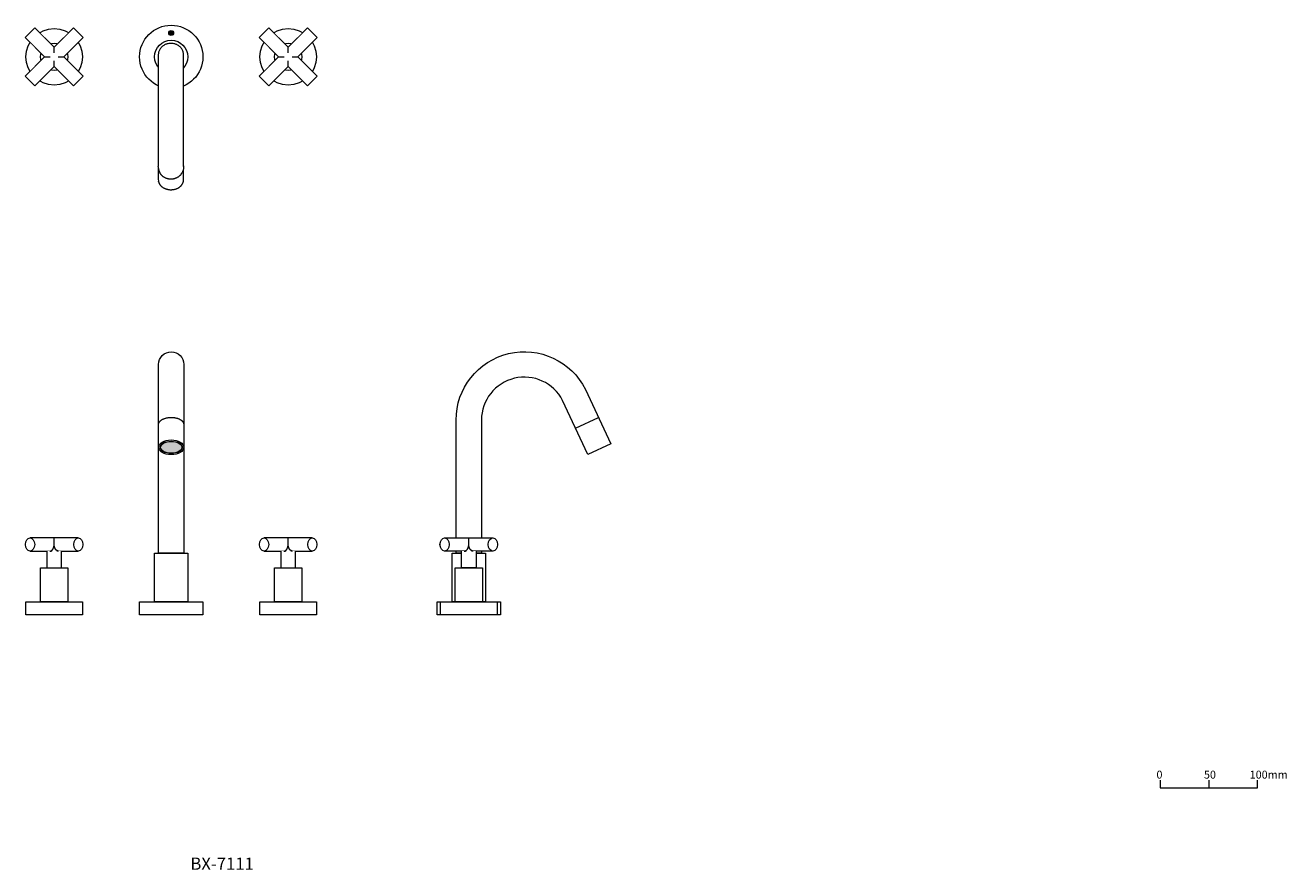
# Model space of a CAD drawing. Units: millimetres. Extents: x 842 to 2136, y 536 to 1402.
import ezdxf

# ---------------------------------------------------------------- set-up
doc = ezdxf.new("R2010")
doc.units = ezdxf.units.MM
doc.header["$LTSCALE"] = 5
doc.layers.add('一般', color=7, linetype='Continuous', lineweight=0)
doc.layers.add('寸法', color=7, linetype='Continuous', lineweight=0)
doc.styles.get("Standard").update_dxf_attribs({"font": 'txt', "bigfont": 'BIGFONT.SHX'})

# ---------------------------------------------------------------- blocks, each defined once
blk = doc.blocks.new('グループ')
at = {"layer": '一般', "color": 0, "linetype": 'Continuous', "lineweight": 0, "flags": 128}
blk.add_lwpolyline([(556, -392), (556, -400), (656, -400), (656, -392)], dxfattribs=at)
at = {"layer": '寸法', "color": 0, "lineweight": 0}
blk.add_line((606, -392), (606, -400), dxfattribs=at)
at = {"layer": '一般', "color": 0, "char_height": 8.117, "attachment_point": 1, "line_spacing_factor": 0.785485}
for s, insert, width in [('{\\fＭＳ ゴシック|b0|i0|c128|p0;0}', (552.3, -382.4), 7.361), ('{\\fＭＳ ゴシック|b0|i0|c128|p0;50}', (601, -382.4), 12.75), ('{\\fＭＳ ゴシック|b0|i0|c128|p0;100mm}', (647.9, -382.4), 28)]:
    blk.add_mtext(s, dxfattribs=dict(at, insert=insert, width=width))
blk = doc.blocks.new('グループ-1')
at = {"color": 255, "linetype": 'Continuous', "lineweight": 0}
blk.add_wipeout([(-425.7, 350), (-425.9, 346.8), (-426.4, 343.6), (-427.1, 340.5), (-428.2, 337.5), (-429.6, 334.7), (-431.2, 331.9), (-433.1, 329.4), (-435.2, 327), (-437.6, 324.8), (-440.2, 322.9), (-442.9, 321.3), (-445.8, 319.9), (-448.8, 318.9), (-451.9, 318.1), (-455, 317.6), (-458.2, 317.5), (-461.4, 317.6), (-464.6, 318.1), (-467.7, 318.9), (-470.7, 319.9), (-473.6, 321.3), (-476.3, 322.9), (-478.8, 324.8), (-481.2, 327), (-483.4, 329.4), (-485.3, 331.9), (-486.9, 334.7), (-488.3, 337.5), (-489.3, 340.5), (-490.1, 343.6), (-490.6, 346.8), (-490.7, 350), (-490.6, 353.2), (-490.1, 356.3), (-489.3, 359.4), (-488.3, 362.4), (-486.9, 365.3), (-485.3, 368), (-483.4, 370.6), (-481.2, 373), (-478.8, 375.1), (-476.3, 377), (-473.6, 378.6), (-470.7, 380), (-467.7, 381.1), (-464.6, 381.8), (-461.4, 382.3), (-458.2, 382.5), (-455, 382.3), (-451.9, 381.8), (-448.8, 381.1), (-445.8, 380), (-442.9, 378.6), (-440.2, 377), (-437.6, 375.1), (-435.2, 373), (-433.1, 370.6), (-431.2, 368), (-429.6, 365.3), (-428.2, 362.4), (-427.1, 359.4), (-426.4, 356.3), (-425.9, 353.2)], dxfattribs=at).dxf.layer = '一般'
at = {"layer": '一般', "color": 0, "linetype": 'Continuous', "lineweight": 0}
blk.add_circle((-458.2, 350), 32.5, dxfattribs=at)
at = {"color": 255, "linetype": 'Continuous', "lineweight": 0}
blk.add_wipeout([(-441.2, 350), (-441.3, 348.3), (-441.6, 346.7), (-442, 345), (-442.5, 343.5), (-443.2, 342), (-444.1, 340.5), (-445.1, 339.2), (-446.2, 338), (-447.4, 336.8), (-448.8, 335.8), (-450.2, 335), (-451.7, 334.3), (-453.3, 333.7), (-454.9, 333.3), (-456.6, 333.1), (-458.2, 333), (-459.9, 333.1), (-461.5, 333.3), (-463.2, 333.7), (-464.7, 334.3), (-466.2, 335), (-467.7, 335.8), (-469, 336.8), (-470.3, 338), (-471.4, 339.2), (-472.4, 340.5), (-473.2, 342), (-473.9, 343.5), (-474.5, 345), (-474.9, 346.7), (-475.1, 348.3), (-475.2, 350), (-475.1, 351.6), (-474.9, 353.3), (-474.5, 354.9), (-473.9, 356.5), (-473.2, 358), (-472.4, 359.4), (-471.4, 360.8), (-470.3, 362), (-469, 363.1), (-467.7, 364.1), (-466.2, 365), (-464.7, 365.7), (-463.2, 366.2), (-461.5, 366.6), (-459.9, 366.9), (-458.2, 367), (-456.6, 366.9), (-454.9, 366.6), (-453.3, 366.2), (-451.7, 365.7), (-450.2, 365), (-448.8, 364.1), (-447.4, 363.1), (-446.2, 362), (-445.1, 360.8), (-444.1, 359.4), (-443.2, 358), (-442.5, 356.5), (-442, 354.9), (-441.6, 353.3), (-441.3, 351.6)], dxfattribs=at).dxf.layer = '一般'
at = {"layer": '一般', "linetype": 'Continuous', "lineweight": 0}
h = blk.add_hatch(color=7, dxfattribs=at)
edge = h.paths.add_edge_path()
edge.add_arc((-458.2, 374.5), 2.5, 0, 360)
at = {"layer": '一般', "color": 0, "linetype": 'Continuous', "lineweight": 0}
for centre, radius in [((-458.2, 374.5), 2.5), ((-458.2, 350), 17)]:
    blk.add_circle(centre, radius, dxfattribs=at)
at = {"color": 255, "linetype": 'Continuous', "lineweight": 0}
blk.add_wipeout([(-458.5, 363.7), (-457.5, 363.7), (-455.1, 363.4), (-452.9, 362.7), (-450.8, 361.6), (-449, 360.2), (-447.5, 358.3), (-446.4, 356.3), (-445.7, 354), (-445.5, 351.7), (-445.5, 224), (-445.5, 223.3), (-445.6, 222.7), (-445.7, 222), (-445.9, 221.3), (-446.2, 220.7), (-446.5, 220.1), (-446.8, 219.5), (-447.2, 218.8), (-447.7, 218.3), (-448.2, 217.7), (-448.7, 217.2), (-449.3, 216.7), (-449.9, 216.2), (-450.6, 215.8), (-451.2, 215.4), (-452, 215), (-452.7, 214.7), (-453.5, 214.4), (-454.3, 214.2), (-455.1, 214), (-455.9, 213.9), (-456.8, 213.7), (-457.6, 213.7), (-458.5, 213.7), (-459.3, 213.7), (-460.2, 213.7), (-461, 213.9), (-461.8, 214), (-462.7, 214.2), (-463.4, 214.4), (-464.2, 214.7), (-465, 215), (-465.7, 215.4), (-466.4, 215.8), (-467.1, 216.2), (-467.7, 216.7), (-468.3, 217.2), (-468.8, 217.7), (-469.3, 218.3), (-469.7, 218.8), (-470.1, 219.5), (-470.5, 220.1), (-470.8, 220.7), (-471, 221.3), (-471.2, 222), (-471.4, 222.7), (-471.5, 223.3), (-471.5, 224), (-471.5, 351.7), (-471.3, 354), (-470.6, 356.3), (-469.5, 358.3), (-468, 360.2), (-466.2, 361.6), (-464.1, 362.7), (-461.8, 363.4), (-459.5, 363.7)], dxfattribs=at).dxf.layer = '一般'
at = {"layer": '一般', "color": 0, "linetype": 'Continuous', "lineweight": 0}
blk.add_rational_spline([(-457.5, 363.7), (-445.5, 363.7), (-445.5, 351.7), (-445.5, 287.9), (-445.5, 221.3), (-449, 216.4), (-455, 213.7), (-462, 213.7), (-468, 216.4), (-471.5, 221.3), (-471.5, 287.9), (-471.5, 351.7), (-471.5, 363.7), (-459.5, 363.7), (-458.5, 363.7), (-457.5, 363.7)], [1, 0.707106781187, 1, 1, 1, 1, 1, 1, 1, 1, 1, 1, 0.707106781187, 1, 1, 1], degree=2, knots=[0, 0, 0, 0.052148, 0.052148, 0.445445, 0.462571, 0.479697, 0.496823, 0.513949, 0.531074, 0.5482, 0.941498, 0.941498, 0.993645, 0.993645, 1, 1, 1], dxfattribs=at)
at = {"color": 255, "linetype": 'Continuous', "lineweight": 0}
blk.add_wipeout([(-445.5, 237.5), (-445.5, 237.8), (-445.5, 238), (-445.5, 238), (-445.5, 238), (-445.5, 237.8), (-445.5, 237.5), (-445.5, 237), (-445.5, 236.5), (-445.5, 235.9), (-445.6, 235.2), (-445.7, 234.5), (-445.9, 233.9), (-446.2, 233.2), (-446.5, 232.4), (-446.8, 231.7), (-447.2, 231), (-447.7, 230.2), (-448.2, 229.5), (-448.7, 228.9), (-449.3, 228.3), (-449.9, 227.7), (-450.6, 227.2), (-451.2, 226.7), (-452, 226.2), (-452.7, 225.8), (-453.5, 225.4), (-454.3, 225.1), (-455.1, 224.9), (-455.9, 224.7), (-456.8, 224.6), (-457.6, 224.5), (-458.5, 224.5), (-459.3, 224.5), (-460.2, 224.6), (-461, 224.7), (-461.8, 224.9), (-462.7, 225.1), (-463.4, 225.4), (-464.2, 225.8), (-465, 226.2), (-465.7, 226.7), (-466.4, 227.1), (-467, 227.6), (-467.6, 228.1), (-468.1, 228.6), (-468.6, 229.2), (-469, 229.7), (-469.4, 230.3), (-469.7, 230.9), (-470, 231.6), (-470.3, 232.4), (-470.6, 233.3), (-470.8, 234.2), (-471.1, 235.2), (-471.3, 236.3), (-471.5, 237.5)], dxfattribs=at).dxf.layer = '一般'
at = {"layer": '一般', "color": 0, "linetype": 'Continuous', "lineweight": 0}
blk.add_open_spline([(-445.5, 237.5), (-445.5, 239), (-445.5, 234), (-449, 227.9), (-455, 224.5), (-462, 224.5), (-468, 227.9), (-470.7, 232.7), (-471.5, 237.5)], degree=2, dxfattribs=at)
blk = doc.blocks.new('グループ-2')
at = {"color": 255, "linetype": 'Continuous', "lineweight": 0}
blk.add_wipeout([(-317.7, 370.5), (-315.8, 368.4), (-314.1, 366.1), (-312.7, 363.6), (-311.4, 361.1), (-310.5, 358.4), (-309.8, 355.6), (-309.4, 352.8), (-309.2, 350), (-309.4, 347.1), (-309.8, 344.3), (-310.5, 341.6), (-311.4, 338.9), (-312.7, 336.3), (-314.1, 333.9), (-315.8, 331.6), (-317.7, 329.5), (-319.8, 327.6), (-322.1, 325.9), (-324.6, 324.4), (-327.1, 323.2), (-329.8, 322.2), (-332.6, 321.5), (-335.4, 321.1), (-338.2, 321), (-341.1, 321.1), (-343.9, 321.5), (-346.6, 322.2), (-349.3, 323.2), (-351.9, 324.4), (-354.3, 325.9), (-356.6, 327.6), (-358.7, 329.5), (-360.6, 331.6), (-362.3, 333.9), (-363.8, 336.3), (-365, 338.9), (-366, 341.6), (-366.7, 344.3), (-367.1, 347.1), (-367.2, 350), (-367.1, 352.8), (-366.7, 355.6), (-366, 358.4), (-365, 361.1), (-363.8, 363.6), (-362.3, 366.1), (-360.6, 368.4), (-358.7, 370.5), (-356.6, 372.4), (-354.3, 374.1), (-351.9, 375.5), (-349.3, 376.8), (-346.6, 377.7), (-343.9, 378.4), (-341.1, 378.8), (-338.2, 379), (-335.4, 378.8), (-332.6, 378.4), (-329.8, 377.7), (-327.1, 376.8), (-324.6, 375.5), (-322.1, 374.1), (-319.8, 372.4)], dxfattribs=at).dxf.layer = '一般'
at = {"layer": '一般', "color": 0, "linetype": 'Continuous', "lineweight": 0}
blk.add_circle((-338.2, 350), 29, dxfattribs=at)
at = {"color": 255, "linetype": 'Continuous', "lineweight": 0}
blk.add_wipeout([(-328.3, 359.9), (-327.4, 358.9), (-326.6, 357.7), (-325.9, 356.6), (-325.3, 355.3), (-324.8, 354), (-324.5, 352.7), (-324.3, 351.3), (-324.2, 350), (-324.3, 348.6), (-324.5, 347.2), (-324.8, 345.9), (-325.3, 344.6), (-325.9, 343.4), (-326.6, 342.2), (-327.4, 341.1), (-328.3, 340.1), (-329.3, 339.1), (-330.5, 338.3), (-331.6, 337.6), (-332.9, 337), (-334.2, 336.6), (-335.5, 336.2), (-336.9, 336), (-338.2, 336), (-339.6, 336), (-341, 336.2), (-342.3, 336.6), (-343.6, 337), (-344.8, 337.6), (-346, 338.3), (-347.1, 339.1), (-348.1, 340.1), (-349.1, 341.1), (-349.9, 342.2), (-350.6, 343.4), (-351.2, 344.6), (-351.6, 345.9), (-352, 347.2), (-352.2, 348.6), (-352.2, 350), (-352.2, 351.3), (-352, 352.7), (-351.6, 354), (-351.2, 355.3), (-350.6, 356.6), (-349.9, 357.7), (-349.1, 358.9), (-348.1, 359.9), (-347.1, 360.8), (-346, 361.6), (-344.8, 362.3), (-343.6, 362.9), (-342.3, 363.4), (-341, 363.7), (-339.6, 363.9), (-338.2, 364), (-336.9, 363.9), (-335.5, 363.7), (-334.2, 363.4), (-332.9, 362.9), (-331.6, 362.3), (-330.5, 361.6), (-329.3, 360.8)], dxfattribs=at).dxf.layer = '一般'
at = {"layer": '一般', "color": 0, "linetype": 'Continuous', "lineweight": 0}
blk.add_circle((-338.2, 350), 14, dxfattribs=at)
at = {"color": 255, "linetype": 'Continuous', "lineweight": 0}
blk.add_wipeout([(-348.1, 350), (-367.9, 369.8), (-358, 379.7), (-338.2, 359.9), (-318.4, 379.7), (-308.5, 369.8), (-328.3, 350), (-308.5, 330.2), (-318.4, 320.3), (-338.2, 340.1), (-358, 320.3), (-367.9, 330.2)], dxfattribs=at).dxf.layer = '一般'
at = {"layer": '一般', "color": 0, "linetype": 'Continuous', "lineweight": 0}
for p, q in [((-348.1, 350), (-328.3, 350)), ((-338.2, 340.1), (-338.2, 359.9))]:
    blk.add_line(p, q, dxfattribs=at)
at = {"layer": '一般', "color": 0, "linetype": 'Continuous', "lineweight": 0, "flags": 128}
blk.add_lwpolyline([(-348.1, 350), (-367.9, 369.8), (-358, 379.7), (-338.2, 359.9), (-318.4, 379.7), (-308.5, 369.8), (-328.3, 350), (-308.5, 330.2), (-318.4, 320.3), (-338.2, 340.1), (-358, 320.3), (-367.9, 330.2)], close=True, dxfattribs=at)
at = {"color": 255, "linetype": 'Continuous', "lineweight": 0}
blk.add_wipeout([(-335.4, 352.8), (-335.1, 352.5), (-334.9, 352.2), (-334.7, 351.9), (-334.5, 351.5), (-334.4, 351.1), (-334.3, 350.8), (-334.2, 350.4), (-334.2, 350), (-334.2, 349.6), (-334.3, 349.2), (-334.4, 348.8), (-334.5, 348.4), (-334.7, 348.1), (-334.9, 347.7), (-335.1, 347.4), (-335.4, 347.1), (-335.7, 346.9), (-336, 346.6), (-336.3, 346.4), (-336.7, 346.3), (-337.1, 346.1), (-337.5, 346), (-337.8, 346), (-338.2, 346), (-338.6, 346), (-339, 346), (-339.4, 346.1), (-339.8, 346.3), (-340.1, 346.4), (-340.5, 346.6), (-340.8, 346.9), (-341.1, 347.1), (-341.3, 347.4), (-341.6, 347.7), (-341.8, 348.1), (-341.9, 348.4), (-342.1, 348.8), (-342.2, 349.2), (-342.2, 349.6), (-342.2, 350), (-342.2, 350.4), (-342.2, 350.8), (-342.1, 351.1), (-341.9, 351.5), (-341.8, 351.9), (-341.6, 352.2), (-341.3, 352.5), (-341.1, 352.8), (-340.8, 353.1), (-340.5, 353.3), (-340.1, 353.5), (-339.8, 353.7), (-339.4, 353.8), (-339, 353.9), (-338.6, 354), (-338.2, 354), (-337.8, 354), (-337.5, 353.9), (-337.1, 353.8), (-336.7, 353.7), (-336.3, 353.5), (-336, 353.3), (-335.7, 353.1)], dxfattribs=at).dxf.layer = '一般'
blk = doc.blocks.new('グループ-3')
at = {"color": 255, "linetype": 'Continuous', "lineweight": 0}
blk.add_wipeout([(-557.7, 370.5), (-555.8, 368.4), (-554.1, 366.1), (-552.7, 363.6), (-551.4, 361.1), (-550.5, 358.4), (-549.8, 355.6), (-549.4, 352.8), (-549.2, 350), (-549.4, 347.1), (-549.8, 344.3), (-550.5, 341.6), (-551.4, 338.9), (-552.7, 336.3), (-554.1, 333.9), (-555.8, 331.6), (-557.7, 329.5), (-559.8, 327.6), (-562.1, 325.9), (-564.6, 324.4), (-567.1, 323.2), (-569.8, 322.2), (-572.6, 321.5), (-575.4, 321.1), (-578.2, 321), (-581.1, 321.1), (-583.9, 321.5), (-586.6, 322.2), (-589.3, 323.2), (-591.9, 324.4), (-594.3, 325.9), (-596.6, 327.6), (-598.7, 329.5), (-600.6, 331.6), (-602.3, 333.9), (-603.8, 336.3), (-605, 338.9), (-606, 341.6), (-606.7, 344.3), (-607.1, 347.1), (-607.2, 350), (-607.1, 352.8), (-606.7, 355.6), (-606, 358.4), (-605, 361.1), (-603.8, 363.6), (-602.3, 366.1), (-600.6, 368.4), (-598.7, 370.5), (-596.6, 372.4), (-594.3, 374.1), (-591.9, 375.5), (-589.3, 376.8), (-586.6, 377.7), (-583.9, 378.4), (-581.1, 378.8), (-578.2, 379), (-575.4, 378.8), (-572.6, 378.4), (-569.8, 377.7), (-567.1, 376.8), (-564.6, 375.5), (-562.1, 374.1), (-559.8, 372.4)], dxfattribs=at).dxf.layer = '一般'
at = {"layer": '一般', "color": 0, "linetype": 'Continuous', "lineweight": 0}
blk.add_circle((-578.2, 350), 29, dxfattribs=at)
at = {"color": 255, "linetype": 'Continuous', "lineweight": 0}
blk.add_wipeout([(-568.3, 359.9), (-567.4, 358.9), (-566.6, 357.7), (-565.9, 356.6), (-565.3, 355.3), (-564.8, 354), (-564.5, 352.7), (-564.3, 351.3), (-564.2, 350), (-564.3, 348.6), (-564.5, 347.2), (-564.8, 345.9), (-565.3, 344.6), (-565.9, 343.4), (-566.6, 342.2), (-567.4, 341.1), (-568.3, 340.1), (-569.3, 339.1), (-570.5, 338.3), (-571.6, 337.6), (-572.9, 337), (-574.2, 336.6), (-575.5, 336.2), (-576.9, 336), (-578.2, 336), (-579.6, 336), (-581, 336.2), (-582.3, 336.6), (-583.6, 337), (-584.8, 337.6), (-586, 338.3), (-587.1, 339.1), (-588.1, 340.1), (-589.1, 341.1), (-589.9, 342.2), (-590.6, 343.4), (-591.2, 344.6), (-591.6, 345.9), (-592, 347.2), (-592.2, 348.6), (-592.2, 350), (-592.2, 351.3), (-592, 352.7), (-591.6, 354), (-591.2, 355.3), (-590.6, 356.6), (-589.9, 357.7), (-589.1, 358.9), (-588.1, 359.9), (-587.1, 360.8), (-586, 361.6), (-584.8, 362.3), (-583.6, 362.9), (-582.3, 363.4), (-581, 363.7), (-579.6, 363.9), (-578.2, 364), (-576.9, 363.9), (-575.5, 363.7), (-574.2, 363.4), (-572.9, 362.9), (-571.6, 362.3), (-570.5, 361.6), (-569.3, 360.8)], dxfattribs=at).dxf.layer = '一般'
at = {"layer": '一般', "color": 0, "linetype": 'Continuous', "lineweight": 0}
blk.add_circle((-578.2, 350), 14, dxfattribs=at)
at = {"color": 255, "linetype": 'Continuous', "lineweight": 0}
blk.add_wipeout([(-588.1, 350), (-607.9, 369.8), (-598, 379.7), (-578.2, 359.9), (-558.4, 379.7), (-548.5, 369.8), (-568.3, 350), (-548.5, 330.2), (-558.4, 320.3), (-578.2, 340.1), (-598, 320.3), (-607.9, 330.2)], dxfattribs=at).dxf.layer = '一般'
at = {"layer": '一般', "color": 0, "linetype": 'Continuous', "lineweight": 0}
for p, q in [((-588.1, 350), (-568.3, 350)), ((-578.2, 340.1), (-578.2, 359.9))]:
    blk.add_line(p, q, dxfattribs=at)
at = {"layer": '一般', "color": 0, "linetype": 'Continuous', "lineweight": 0, "flags": 128}
blk.add_lwpolyline([(-588.1, 350), (-607.9, 369.8), (-598, 379.7), (-578.2, 359.9), (-558.4, 379.7), (-548.5, 369.8), (-568.3, 350), (-548.5, 330.2), (-558.4, 320.3), (-578.2, 340.1), (-598, 320.3), (-607.9, 330.2)], close=True, dxfattribs=at)
at = {"color": 255, "linetype": 'Continuous', "lineweight": 0}
blk.add_wipeout([(-575.4, 352.8), (-575.1, 352.5), (-574.9, 352.2), (-574.7, 351.9), (-574.5, 351.5), (-574.4, 351.1), (-574.3, 350.8), (-574.2, 350.4), (-574.2, 350), (-574.2, 349.6), (-574.3, 349.2), (-574.4, 348.8), (-574.5, 348.4), (-574.7, 348.1), (-574.9, 347.7), (-575.1, 347.4), (-575.4, 347.1), (-575.7, 346.9), (-576, 346.6), (-576.3, 346.4), (-576.7, 346.3), (-577.1, 346.1), (-577.5, 346), (-577.8, 346), (-578.2, 346), (-578.6, 346), (-579, 346), (-579.4, 346.1), (-579.8, 346.3), (-580.1, 346.4), (-580.5, 346.6), (-580.8, 346.9), (-581.1, 347.1), (-581.3, 347.4), (-581.6, 347.7), (-581.8, 348.1), (-581.9, 348.4), (-582.1, 348.8), (-582.2, 349.2), (-582.2, 349.6), (-582.2, 350), (-582.2, 350.4), (-582.2, 350.8), (-582.1, 351.1), (-581.9, 351.5), (-581.8, 351.9), (-581.6, 352.2), (-581.3, 352.5), (-581.1, 352.8), (-580.8, 353.1), (-580.5, 353.3), (-580.1, 353.5), (-579.8, 353.7), (-579.4, 353.8), (-579, 353.9), (-578.6, 354), (-578.2, 354), (-577.8, 354), (-577.5, 353.9), (-577.1, 353.8), (-576.7, 353.7), (-576.3, 353.5), (-576, 353.3), (-575.7, 353.1)], dxfattribs=at).dxf.layer = '一般'
blk = doc.blocks.new('グループ-4')
at = {"layer": '一般', "color": 0}
for name in ['グループ-1', 'グループ-2']:
    blk.add_blockref(name, (0, 0), dxfattribs=at)
at = {"layer": '寸法', "color": 0}
blk.add_blockref('グループ-3', (0, 0), dxfattribs=at)
blk = doc.blocks.new('グループ-5')
at = {"color": 255, "linetype": 'Continuous', "lineweight": 0}
blk.add_wipeout([(-170, -159.1), (-136, -159.1), (-136, -209.1), (-170, -209.1)], dxfattribs=at).dxf.layer = '一般'
at = {"layer": '一般', "color": 0, "linetype": 'Continuous', "lineweight": 0, "flags": 128}
blk.add_lwpolyline([(-170, -159.1), (-136, -159.1), (-136, -209.1), (-170, -209.1)], close=True, dxfattribs=at)
at = {"color": 255, "lineweight": 0}
blk.add_wipeout([(-33.4, 8.8), (-7.4, -47.1), (-30.9, -58.1), (-56.8, -2.6), (-60.7, 3.7), (-65.6, 9.2), (-71.2, 13.8), (-77.6, 17.4), (-84.5, 19.9), (-91.7, 21.2), (-99.1, 21.3), (-113.3, 17.9), (-119.8, 14.5), (-125.6, 10), (-130.6, 4.6), (-134.6, -1.5), (-137.6, -8.2), (-139.4, -15.3), (-140, -22.6), (-140, -159.1), (-166, -159.1), (-166, -22.6), (-165, -10.9), (-162.1, 0.4), (-157.4, 11.1), (-150.9, 20.8), (-142.9, 29.4), (-133.6, 36.5), (-123.3, 41.9), (-100.6, 47.3), (-88.9, 47.1), (-77.4, 44.9), (-66.4, 40.8), (-56.3, 35), (-47.2, 27.6), (-39.5, 18.8)], dxfattribs=at).dxf.layer = '一般'
at = {"color": 255, "linetype": 'Continuous', "lineweight": 0}
blk.add_wipeout([(-185.5, -209.1), (-120.5, -209.1), (-120.5, -222.6), (-185.5, -222.6)], dxfattribs=at).dxf.layer = '一般'
at = {"layer": '一般', "color": 0, "linetype": 'Continuous', "lineweight": 0}
blk.add_line((-43.6, -30.9), (-20.1, -19.9), dxfattribs=at)
at = {"layer": '一般', "color": 0, "lineweight": 0, "flags": 128}
blk.add_lwpolyline([(-33.4, 8.8), (-7.4, -47.1), (-30.9, -58.1), (-56.8, -2.6, 0.787873), (-140, -22.6), (-140, -159.1), (-166, -159.1), (-166, -22.6, -0.790904)], format="xyb", close=True, dxfattribs=at)
at = {"layer": '一般', "color": 0, "linetype": 'Continuous', "lineweight": 0, "flags": 128}
blk.add_lwpolyline([(-185.5, -209.1), (-120.5, -209.1), (-120.5, -222.6), (-185.5, -222.6)], close=True, dxfattribs=at)
blk = doc.blocks.new('グループ-6')
at = {"color": 255, "linetype": 'Continuous', "lineweight": 0}
blk.add_wipeout([(-157, -157), (-157.1, -157), (-157.2, -157), (-157.3, -157), (-157.4, -157.1), (-157.5, -157.1), (-157.6, -157.1), (-157.7, -157.1), (-157.8, -157.1), (-177.8, -157.1), (-177.8, -143.6), (-157.8, -143.6), (-148.3, -143.6), (-128.3, -143.6), (-128.3, -157.1), (-148.3, -157.1)], dxfattribs=at).dxf.layer = '一般'
at = {"layer": '一般', "color": 0, "linetype": 'Continuous', "lineweight": 0}
blk.add_line((-153, -150.4), (-153, -143.6), dxfattribs=at)
blk.add_open_spline([(-157, -157), (-157.4, -157.1), (-167.8, -157.1), (-177.8, -157.1), (-177.8, -150.3), (-177.8, -143.6), (-153, -143.6), (-128.3, -143.6), (-128.3, -150.3), (-128.3, -157.1), (-138.3, -157.1), (-148.3, -157.1)], degree=2, knots=[0, 0, 0, 0.006683, 0.177209, 0.177209, 0.292315, 0.292315, 0.714368, 0.714368, 0.829473, 0.829473, 1, 1, 1], dxfattribs=at)
at = {"color": 255, "linetype": 'Continuous', "lineweight": 0}
for points in [[(-177.8, -157.1), (-178.3, -157), (-178.7, -157), (-179.2, -156.8), (-179.6, -156.6), (-180, -156.3), (-180.4, -155.9), (-180.8, -155.5), (-181.1, -155.1), (-181.5, -154.6), (-181.7, -154.1), (-182, -153.5), (-182.2, -152.9), (-182.3, -152.3), (-182.4, -151.6), (-182.5, -151), (-182.5, -150.3), (-182.5, -149.7), (-182.4, -149), (-182.3, -148.4), (-182.2, -147.7), (-182, -147.1), (-181.7, -146.6), (-181.5, -146), (-181.1, -145.6), (-180.8, -145.1), (-180.4, -144.7), (-180, -144.4), (-179.6, -144.1), (-179.2, -143.9), (-178.7, -143.7), (-178.3, -143.6), (-177.8, -143.6), (-177.3, -143.6), (-176.9, -143.7), (-176.4, -143.9), (-176, -144.1), (-175.5, -144.4), (-175.1, -144.7), (-174.8, -145.1), (-174.4, -145.6), (-174.1, -146), (-173.8, -146.6), (-173.6, -147.1), (-173.4, -147.7), (-173.2, -148.4), (-173.1, -149), (-173.1, -149.7), (-173, -150.3), (-173.1, -151), (-173.1, -151.6), (-173.2, -152.3), (-173.4, -152.9), (-173.6, -153.5), (-173.8, -154.1), (-174.1, -154.6), (-174.4, -155.1), (-174.8, -155.5), (-175.1, -155.9), (-175.5, -156.3), (-176, -156.6), (-176.4, -156.8), (-176.9, -157), (-177.3, -157)], [(-128.3, -157.1), (-128.8, -157), (-129.2, -157), (-129.7, -156.8), (-130.1, -156.6), (-130.5, -156.3), (-130.9, -155.9), (-131.3, -155.5), (-131.6, -155.1), (-132, -154.6), (-132.2, -154.1), (-132.5, -153.5), (-132.7, -152.9), (-132.8, -152.3), (-132.9, -151.6), (-133, -151), (-133, -150.3), (-133, -149.7), (-132.9, -149), (-132.8, -148.4), (-132.7, -147.7), (-132.5, -147.1), (-132.2, -146.6), (-132, -146), (-131.6, -145.6), (-131.3, -145.1), (-130.9, -144.7), (-130.5, -144.4), (-130.1, -144.1), (-129.7, -143.9), (-129.2, -143.7), (-128.8, -143.6), (-128.3, -143.6), (-127.8, -143.6), (-127.4, -143.7), (-126.9, -143.9), (-126.5, -144.1), (-126, -144.4), (-125.6, -144.7), (-125.3, -145.1), (-124.9, -145.6), (-124.6, -146), (-124.3, -146.6), (-124.1, -147.1), (-123.9, -147.7), (-123.7, -148.4), (-123.6, -149), (-123.6, -149.7), (-123.5, -150.3), (-123.6, -151), (-123.6, -151.6), (-123.7, -152.3), (-123.9, -152.9), (-124.1, -153.5), (-124.3, -154.1), (-124.6, -154.6), (-124.9, -155.1), (-125.3, -155.5), (-125.6, -155.9), (-126, -156.3), (-126.5, -156.6), (-126.9, -156.8), (-127.4, -157), (-127.8, -157)], [(-145.5, -157.1), (-145.5, -174.1), (-160.5, -174.1), (-160.5, -157.1)]]:
    blk.add_wipeout(points, dxfattribs=at).dxf.layer = '一般'
at = {"layer": '一般', "color": 0, "linetype": 'Continuous', "lineweight": 0, "flags": 128}
blk.add_lwpolyline([(-145.5, -157.1), (-145.5, -174.1), (-160.5, -174.1), (-160.5, -157.1)], dxfattribs=at)
at = {"layer": '一般', "color": 0, "linetype": 'Continuous', "lineweight": 0}
for centre in [(-177.8, -150.3), (-128.3, -150.3)]:
    blk.add_ellipse(centre, major_axis=(0, 6.75), ratio=0.703704, dxfattribs=at)
at = {"color": 255, "linetype": 'Continuous', "lineweight": 0}
blk.add_wipeout([(-148.5, -157.1), (-148.8, -157), (-149, -157), (-149.3, -156.9), (-149.6, -156.8), (-149.9, -156.7), (-150.1, -156.5), (-150.4, -156.4), (-150.7, -156.2), (-150.9, -155.9), (-151.2, -155.7), (-151.4, -155.4), (-151.6, -155.1), (-151.9, -154.8), (-152, -154.5), (-152.2, -154.1), (-152.4, -153.7), (-152.5, -153.4), (-152.7, -153), (-152.8, -152.6), (-152.9, -152.2), (-152.9, -151.8), (-153, -151.3), (-153, -150.9), (-153, -150.5)], dxfattribs=at).dxf.layer = '一般'
at = {"layer": '一般', "color": 0, "linetype": 'Continuous', "lineweight": 0}
blk.add_open_spline([(-148.5, -157.1), (-149.6, -157), (-151.8, -155.3), (-153, -152.2), (-153, -150.5)], degree=2, knots=[0, 0, 0, 0.316417, 0.658209, 1, 1, 1], dxfattribs=at)
at = {"color": 255, "linetype": 'Continuous', "lineweight": 0}
blk.add_wipeout([(-157.6, -157.1), (-157.3, -157), (-157, -157), (-156.7, -156.9), (-156.5, -156.8), (-156.2, -156.7), (-155.9, -156.5), (-155.7, -156.4), (-155.4, -156.2), (-155.1, -155.9), (-154.9, -155.7), (-154.7, -155.4), (-154.4, -155.1), (-154.2, -154.8), (-154, -154.5), (-153.9, -154.1), (-153.7, -153.7), (-153.5, -153.4), (-153.4, -153), (-153.3, -152.6), (-153.2, -152.2), (-153.1, -151.8), (-153.1, -151.3), (-153.1, -150.9), (-153, -150.5)], dxfattribs=at).dxf.layer = '一般'
at = {"layer": '一般', "color": 0, "linetype": 'Continuous', "lineweight": 0}
blk.add_open_spline([(-157.6, -157.1), (-156.4, -157), (-154.3, -155.3), (-153.1, -152.2), (-153, -150.5)], degree=2, knots=[0, 0, 0, 0.316417, 0.658209, 1, 1, 1], dxfattribs=at)
blk = doc.blocks.new('グループ-7')
at = {"color": 255, "linetype": 'Continuous', "lineweight": 0}
blk.add_wipeout([(-182, -209.1), (-124, -209.1), (-124, -222.6), (-182, -222.6)], dxfattribs=at).dxf.layer = '一般'
at = {"layer": '一般', "color": 0, "linetype": 'Continuous', "lineweight": 0, "flags": 128}
blk.add_lwpolyline([(-182, -209.1), (-124, -209.1), (-124, -222.6), (-182, -222.6)], close=True, dxfattribs=at)
at = {"color": 255, "linetype": 'Continuous', "lineweight": 0}
blk.add_wipeout([(-167, -174.1), (-139, -174.1), (-139, -209.1), (-167, -209.1)], dxfattribs=at).dxf.layer = '一般'
at = {"layer": '一般', "color": 0, "linetype": 'Continuous', "lineweight": 0, "flags": 128}
blk.add_lwpolyline([(-167, -174.1), (-139, -174.1), (-139, -209.1), (-167, -209.1)], close=True, dxfattribs=at)
at = {"layer": '一般', "color": 0}
blk.add_blockref('グループ-6', (0, 0), dxfattribs=at)
blk = doc.blocks.new('グループ-8')
at = {"layer": '一般', "color": 0}
blk.add_blockref('グループ-5', (0, 0), dxfattribs=at)
blk.add_blockref('グループ-7', (0, 0), dxfattribs=at)
blk = doc.blocks.new('グループ-9')
at = {"color": 255, "linetype": 'Continuous', "lineweight": 0}
blk.add_wipeout([(-475.2, -159.1), (-441.2, -159.1), (-441.2, -209.1), (-475.2, -209.1)], dxfattribs=at).dxf.layer = '一般'
at = {"layer": '一般', "color": 0, "linetype": 'Continuous', "lineweight": 0, "flags": 128}
blk.add_lwpolyline([(-475.2, -159.1), (-441.2, -159.1), (-441.2, -209.1), (-475.2, -209.1)], close=True, dxfattribs=at)
at = {"color": 255, "linetype": 'Continuous', "lineweight": 0}
for points in [[(-445.2, -159.1), (-471.2, -159.1), (-471.2, 28.1), (-471.2, 34.4), (-471, 37), (-470.2, 39.4), (-469, 41.6), (-467.4, 43.6), (-465.5, 45.2), (-463.2, 46.4), (-460.8, 47.2), (-458.2, 47.4), (-455.7, 47.2), (-453.3, 46.4), (-451, 45.2), (-449, 43.6), (-447.4, 41.6), (-446.2, 39.4), (-445.5, 37), (-445.2, 34.4), (-445.2, 28.1)], [(-490.7, -209.1), (-425.7, -209.1), (-425.7, -222.6), (-490.7, -222.6)]]:
    blk.add_wipeout(points, dxfattribs=at).dxf.layer = '一般'
at = {"layer": '一般', "color": 0, "linetype": 'Continuous', "lineweight": 0, "flags": 128}
blk.add_lwpolyline([(-445.2, -159.1), (-471.2, -159.1), (-471.2, 28.1), (-471.2, 34.4, -0.414214), (-458.2, 47.4, -0.414214), (-445.2, 34.4), (-445.2, 28.1)], format="xyb", close=True, dxfattribs=at)
blk.add_lwpolyline([(-490.7, -209.1), (-425.7, -209.1), (-425.7, -222.6), (-490.7, -222.6)], close=True, dxfattribs=at)
at = {"layer": '一般', "color": 0, "linetype": 'Continuous', "lineweight": 0}
blk.add_open_spline([(-471.2, -27.4), (-471.2, -27.9), (-471.2, -25.4), (-467.7, -21.9), (-461.7, -19.9), (-454.7, -19.9), (-448.7, -21.9), (-445.7, -24.9), (-445.2, -27.4)], degree=2, dxfattribs=at)
at = {"color": 255, "linetype": 'Continuous', "lineweight": 0}
blk.add_wipeout([(-458.2, -58.1), (-459.5, -58), (-460.8, -57.9), (-462, -57.8), (-463.2, -57.5), (-464.4, -57.2), (-465.5, -56.8), (-466.5, -56.4), (-467.4, -55.9), (-468.3, -55.3), (-469, -54.7), (-469.7, -54.1), (-470.2, -53.4), (-470.7, -52.8), (-471, -52), (-471.2, -51.3), (-471.2, -50.6), (-471.2, -49.8), (-471, -49.1), (-470.7, -48.4), (-470.2, -47.7), (-469.7, -47), (-469, -46.4), (-468.3, -45.8), (-467.4, -45.3), (-466.5, -44.8), (-465.5, -44.3), (-464.4, -44), (-463.2, -43.6), (-462, -43.4), (-460.8, -43.2), (-459.5, -43.1), (-458.2, -43.1), (-457, -43.1), (-455.7, -43.2), (-454.5, -43.4), (-453.3, -43.6), (-452.1, -44), (-451, -44.3), (-450, -44.8), (-449, -45.3), (-448.2, -45.8), (-447.4, -46.4), (-446.8, -47), (-446.2, -47.7), (-445.8, -48.4), (-445.5, -49.1), (-445.3, -49.8), (-445.2, -50.6), (-445.3, -51.3), (-445.5, -52), (-445.8, -52.8), (-446.2, -53.4), (-446.8, -54.1), (-447.4, -54.7), (-448.2, -55.3), (-449, -55.9), (-450, -56.4), (-451, -56.8), (-452.1, -57.2), (-453.3, -57.5), (-454.5, -57.8), (-455.7, -57.9), (-457, -58)], dxfattribs=at).dxf.layer = '一般'
at = {"layer": '一般', "color": 0, "linetype": 'Continuous', "lineweight": 0}
blk.add_ellipse((-458.2, -50.6), major_axis=(13, 0), ratio=0.576923, dxfattribs=at)
at = {"color": 255, "linetype": 'Continuous', "lineweight": 0}
blk.add_wipeout([(-458.2, -56.8), (-459.4, -56.8), (-460.5, -56.7), (-461.6, -56.6), (-462.6, -56.3), (-463.7, -56.1), (-464.6, -55.8), (-465.5, -55.4), (-466.4, -55), (-467.1, -54.5), (-467.8, -54), (-468.4, -53.5), (-468.9, -53), (-469.2, -52.4), (-469.5, -51.8), (-469.7, -51.2), (-469.7, -50.6), (-469.7, -50), (-469.5, -49.4), (-469.2, -48.8), (-468.9, -48.2), (-468.4, -47.6), (-467.8, -47.1), (-467.1, -46.6), (-466.4, -46.2), (-465.5, -45.7), (-464.6, -45.4), (-463.7, -45.1), (-462.6, -44.8), (-461.6, -44.6), (-460.5, -44.4), (-459.4, -44.4), (-458.2, -44.3), (-457.1, -44.4), (-456, -44.4), (-454.9, -44.6), (-453.8, -44.8), (-452.8, -45.1), (-451.8, -45.4), (-450.9, -45.7), (-450.1, -46.2), (-449.3, -46.6), (-448.7, -47.1), (-448.1, -47.6), (-447.6, -48.2), (-447.2, -48.8), (-447, -49.4), (-446.8, -50), (-446.7, -50.6), (-446.8, -51.2), (-447, -51.8), (-447.2, -52.4), (-447.6, -53), (-448.1, -53.5), (-448.7, -54), (-449.3, -54.5), (-450.1, -55), (-450.9, -55.4), (-451.8, -55.8), (-452.8, -56.1), (-453.8, -56.3), (-454.9, -56.6), (-456, -56.7), (-457.1, -56.8)], dxfattribs=at).dxf.layer = '一般'
at = {"layer": '一般', "linetype": 'Continuous', "lineweight": 0}
h = blk.add_hatch(color=8, dxfattribs=at)
edge = h.paths.add_edge_path()
edge.add_ellipse((-458.2, -50.6), major_axis=(11, 0), ratio=0.545455, start_angle=0, end_angle=360)
at = {"layer": '一般', "color": 0, "linetype": 'Continuous', "lineweight": 0}
for major_axis, ratio in [((11.5, 0), 0.543478), ((11, 0), 0.545455)]:
    blk.add_ellipse((-458.2, -50.6), major_axis=major_axis, ratio=ratio, dxfattribs=at)
blk = doc.blocks.new('グループ-10')
at = {"color": 255, "linetype": 'Continuous', "lineweight": 0}
blk.add_wipeout([(-574.3, -157), (-574.2, -157), (-574.1, -157), (-574, -157), (-573.9, -157.1), (-573.8, -157.1), (-573.7, -157.1), (-573.6, -157.1), (-573.5, -157.1), (-553.5, -157.1), (-553.5, -143.6), (-573.5, -143.6), (-583, -143.6), (-603, -143.6), (-603, -157.1), (-583, -157.1)], dxfattribs=at).dxf.layer = '一般'
at = {"layer": '一般', "color": 0, "linetype": 'Continuous', "lineweight": 0}
blk.add_line((-578.3, -150.4), (-578.3, -143.6), dxfattribs=at)
blk.add_open_spline([(-574.3, -157), (-573.9, -157.1), (-563.5, -157.1), (-553.5, -157.1), (-553.5, -150.3), (-553.5, -143.6), (-578.3, -143.6), (-603, -143.6), (-603, -150.3), (-603, -157.1), (-593, -157.1), (-583, -157.1)], degree=2, knots=[0, 0, 0, 0.006683, 0.177209, 0.177209, 0.292315, 0.292315, 0.714368, 0.714368, 0.829473, 0.829473, 1, 1, 1], dxfattribs=at)
at = {"color": 255, "linetype": 'Continuous', "lineweight": 0}
for points in [[(-603, -143.6), (-602.5, -143.6), (-602.1, -143.7), (-601.6, -143.9), (-601.2, -144.1), (-600.8, -144.4), (-600.4, -144.7), (-600, -145.1), (-599.6, -145.6), (-599.3, -146), (-599.1, -146.6), (-598.8, -147.1), (-598.6, -147.7), (-598.5, -148.4), (-598.3, -149), (-598.3, -149.7), (-598.3, -150.3), (-598.3, -151), (-598.3, -151.6), (-598.5, -152.3), (-598.6, -152.9), (-598.8, -153.5), (-599.1, -154.1), (-599.3, -154.6), (-599.6, -155.1), (-600, -155.5), (-600.4, -155.9), (-600.8, -156.3), (-601.2, -156.6), (-601.6, -156.8), (-602.1, -157), (-602.5, -157), (-603, -157.1), (-603.5, -157), (-603.9, -157), (-604.4, -156.8), (-604.8, -156.6), (-605.2, -156.3), (-605.6, -155.9), (-606, -155.5), (-606.4, -155.1), (-606.7, -154.6), (-607, -154.1), (-607.2, -153.5), (-607.4, -152.9), (-607.5, -152.3), (-607.7, -151.6), (-607.7, -151), (-607.8, -150.3), (-607.7, -149.7), (-607.7, -149), (-607.5, -148.4), (-607.4, -147.7), (-607.2, -147.1), (-607, -146.6), (-606.7, -146), (-606.4, -145.6), (-606, -145.1), (-605.6, -144.7), (-605.2, -144.4), (-604.8, -144.1), (-604.4, -143.9), (-603.9, -143.7), (-603.5, -143.6)], [(-553.5, -143.6), (-553, -143.6), (-552.6, -143.7), (-552.1, -143.9), (-551.7, -144.1), (-551.3, -144.4), (-550.9, -144.7), (-550.5, -145.1), (-550.1, -145.6), (-549.8, -146), (-549.6, -146.6), (-549.3, -147.1), (-549.1, -147.7), (-549, -148.4), (-548.8, -149), (-548.8, -149.7), (-548.8, -150.3), (-548.8, -151), (-548.8, -151.6), (-549, -152.3), (-549.1, -152.9), (-549.3, -153.5), (-549.6, -154.1), (-549.8, -154.6), (-550.1, -155.1), (-550.5, -155.5), (-550.9, -155.9), (-551.3, -156.3), (-551.7, -156.6), (-552.1, -156.8), (-552.6, -157), (-553, -157), (-553.5, -157.1), (-554, -157), (-554.4, -157), (-554.9, -156.8), (-555.3, -156.6), (-555.7, -156.3), (-556.1, -155.9), (-556.5, -155.5), (-556.9, -155.1), (-557.2, -154.6), (-557.5, -154.1), (-557.7, -153.5), (-557.9, -152.9), (-558, -152.3), (-558.2, -151.6), (-558.2, -151), (-558.3, -150.3), (-558.2, -149.7), (-558.2, -149), (-558, -148.4), (-557.9, -147.7), (-557.7, -147.1), (-557.5, -146.6), (-557.2, -146), (-556.9, -145.6), (-556.5, -145.1), (-556.1, -144.7), (-555.7, -144.4), (-555.3, -144.1), (-554.9, -143.9), (-554.4, -143.7), (-554, -143.6)], [(-585.8, -157.1), (-585.8, -174.1), (-570.8, -174.1), (-570.8, -157.1)]]:
    blk.add_wipeout(points, dxfattribs=at).dxf.layer = '一般'
at = {"layer": '一般', "color": 0, "linetype": 'Continuous', "lineweight": 0, "flags": 128}
blk.add_lwpolyline([(-585.8, -157.1), (-585.8, -174.1), (-570.8, -174.1), (-570.8, -157.1)], dxfattribs=at)
at = {"layer": '一般', "color": 0, "linetype": 'Continuous', "lineweight": 0}
for centre in [(-603, -150.3), (-553.5, -150.3)]:
    blk.add_ellipse(centre, major_axis=(0, 6.75), ratio=0.703704, dxfattribs=at)
at = {"color": 255, "linetype": 'Continuous', "lineweight": 0}
blk.add_wipeout([(-582.8, -157.1), (-582.5, -157), (-582.2, -157), (-582, -156.9), (-581.7, -156.8), (-581.4, -156.7), (-581.1, -156.5), (-580.9, -156.4), (-580.6, -156.2), (-580.4, -155.9), (-580.1, -155.7), (-579.9, -155.4), (-579.6, -155.1), (-579.4, -154.8), (-579.2, -154.5), (-579.1, -154.1), (-578.9, -153.7), (-578.8, -153.4), (-578.6, -153), (-578.5, -152.6), (-578.4, -152.2), (-578.4, -151.8), (-578.3, -151.3), (-578.3, -150.9), (-578.3, -150.5)], dxfattribs=at).dxf.layer = '一般'
at = {"layer": '一般', "color": 0, "linetype": 'Continuous', "lineweight": 0}
blk.add_open_spline([(-582.8, -157.1), (-581.6, -157), (-579.5, -155.3), (-578.3, -152.2), (-578.3, -150.5)], degree=2, knots=[0, 0, 0, 0.316417, 0.658209, 1, 1, 1], dxfattribs=at)
at = {"color": 255, "linetype": 'Continuous', "lineweight": 0}
blk.add_wipeout([(-573.7, -157.1), (-574, -157), (-574.3, -157), (-574.5, -156.9), (-574.8, -156.8), (-575.1, -156.7), (-575.4, -156.5), (-575.6, -156.4), (-575.9, -156.2), (-576.1, -155.9), (-576.4, -155.7), (-576.6, -155.4), (-576.9, -155.1), (-577.1, -154.8), (-577.3, -154.5), (-577.4, -154.1), (-577.6, -153.7), (-577.7, -153.4), (-577.9, -153), (-578, -152.6), (-578.1, -152.2), (-578.1, -151.8), (-578.2, -151.3), (-578.2, -150.9), (-578.3, -150.5)], dxfattribs=at).dxf.layer = '一般'
at = {"layer": '一般', "color": 0, "linetype": 'Continuous', "lineweight": 0}
blk.add_open_spline([(-573.7, -157.1), (-574.9, -157), (-577, -155.3), (-578.2, -152.2), (-578.3, -150.5)], degree=2, knots=[0, 0, 0, 0.316417, 0.658209, 1, 1, 1], dxfattribs=at)
blk = doc.blocks.new('グループ-11')
at = {"color": 255, "linetype": 'Continuous', "lineweight": 0}
blk.add_wipeout([(-549.3, -222.6), (-607.3, -222.6), (-607.3, -209.1), (-549.3, -209.1)], dxfattribs=at).dxf.layer = '一般'
at = {"layer": '一般', "color": 0, "linetype": 'Continuous', "lineweight": 0, "flags": 128}
blk.add_lwpolyline([(-549.3, -222.6), (-607.3, -222.6), (-607.3, -209.1), (-549.3, -209.1)], close=True, dxfattribs=at)
at = {"color": 255, "linetype": 'Continuous', "lineweight": 0}
blk.add_wipeout([(-564.3, -209.1), (-592.3, -209.1), (-592.3, -174.1), (-564.3, -174.1)], dxfattribs=at).dxf.layer = '一般'
at = {"layer": '一般', "color": 0, "linetype": 'Continuous', "lineweight": 0, "flags": 128}
blk.add_lwpolyline([(-564.3, -209.1), (-592.3, -209.1), (-592.3, -174.1), (-564.3, -174.1)], close=True, dxfattribs=at)
at = {"layer": '一般', "color": 0}
blk.add_blockref('グループ-10', (0, 0), dxfattribs=at)
blk = doc.blocks.new('グループ-12')
at = {"color": 255, "linetype": 'Continuous', "lineweight": 0}
blk.add_wipeout([(-334.3, -157), (-334.2, -157), (-334.1, -157), (-334, -157), (-333.9, -157.1), (-333.8, -157.1), (-333.7, -157.1), (-333.6, -157.1), (-333.5, -157.1), (-313.5, -157.1), (-313.5, -143.6), (-333.5, -143.6), (-343, -143.6), (-363, -143.6), (-363, -157.1), (-343, -157.1)], dxfattribs=at).dxf.layer = '一般'
at = {"layer": '一般', "color": 0, "linetype": 'Continuous', "lineweight": 0}
blk.add_line((-338.3, -150.4), (-338.3, -143.6), dxfattribs=at)
blk.add_open_spline([(-334.3, -157), (-333.9, -157.1), (-323.5, -157.1), (-313.5, -157.1), (-313.5, -150.3), (-313.5, -143.6), (-338.3, -143.6), (-363, -143.6), (-363, -150.3), (-363, -157.1), (-353, -157.1), (-343, -157.1)], degree=2, knots=[0, 0, 0, 0.006683, 0.177209, 0.177209, 0.292315, 0.292315, 0.714368, 0.714368, 0.829473, 0.829473, 1, 1, 1], dxfattribs=at)
at = {"color": 255, "linetype": 'Continuous', "lineweight": 0}
for points in [[(-363, -143.6), (-362.5, -143.6), (-362.1, -143.7), (-361.6, -143.9), (-361.2, -144.1), (-360.8, -144.4), (-360.4, -144.7), (-360, -145.1), (-359.6, -145.6), (-359.3, -146), (-359.1, -146.6), (-358.8, -147.1), (-358.6, -147.7), (-358.5, -148.4), (-358.3, -149), (-358.3, -149.7), (-358.3, -150.3), (-358.3, -151), (-358.3, -151.6), (-358.5, -152.3), (-358.6, -152.9), (-358.8, -153.5), (-359.1, -154.1), (-359.3, -154.6), (-359.6, -155.1), (-360, -155.5), (-360.4, -155.9), (-360.8, -156.3), (-361.2, -156.6), (-361.6, -156.8), (-362.1, -157), (-362.5, -157), (-363, -157.1), (-363.5, -157), (-363.9, -157), (-364.4, -156.8), (-364.8, -156.6), (-365.2, -156.3), (-365.6, -155.9), (-366, -155.5), (-366.4, -155.1), (-366.7, -154.6), (-367, -154.1), (-367.2, -153.5), (-367.4, -152.9), (-367.5, -152.3), (-367.7, -151.6), (-367.7, -151), (-367.8, -150.3), (-367.7, -149.7), (-367.7, -149), (-367.5, -148.4), (-367.4, -147.7), (-367.2, -147.1), (-367, -146.6), (-366.7, -146), (-366.4, -145.6), (-366, -145.1), (-365.6, -144.7), (-365.2, -144.4), (-364.8, -144.1), (-364.4, -143.9), (-363.9, -143.7), (-363.5, -143.6)], [(-313.5, -143.6), (-313, -143.6), (-312.6, -143.7), (-312.1, -143.9), (-311.7, -144.1), (-311.3, -144.4), (-310.9, -144.7), (-310.5, -145.1), (-310.1, -145.6), (-309.8, -146), (-309.6, -146.6), (-309.3, -147.1), (-309.1, -147.7), (-309, -148.4), (-308.8, -149), (-308.8, -149.7), (-308.8, -150.3), (-308.8, -151), (-308.8, -151.6), (-309, -152.3), (-309.1, -152.9), (-309.3, -153.5), (-309.6, -154.1), (-309.8, -154.6), (-310.1, -155.1), (-310.5, -155.5), (-310.9, -155.9), (-311.3, -156.3), (-311.7, -156.6), (-312.1, -156.8), (-312.6, -157), (-313, -157), (-313.5, -157.1), (-314, -157), (-314.4, -157), (-314.9, -156.8), (-315.3, -156.6), (-315.7, -156.3), (-316.1, -155.9), (-316.5, -155.5), (-316.9, -155.1), (-317.2, -154.6), (-317.5, -154.1), (-317.7, -153.5), (-317.9, -152.9), (-318, -152.3), (-318.2, -151.6), (-318.2, -151), (-318.3, -150.3), (-318.2, -149.7), (-318.2, -149), (-318, -148.4), (-317.9, -147.7), (-317.7, -147.1), (-317.5, -146.6), (-317.2, -146), (-316.9, -145.6), (-316.5, -145.1), (-316.1, -144.7), (-315.7, -144.4), (-315.3, -144.1), (-314.9, -143.9), (-314.4, -143.7), (-314, -143.6)], [(-345.8, -157.1), (-345.8, -174.1), (-330.8, -174.1), (-330.8, -157.1)]]:
    blk.add_wipeout(points, dxfattribs=at).dxf.layer = '一般'
at = {"layer": '一般', "color": 0, "linetype": 'Continuous', "lineweight": 0, "flags": 128}
blk.add_lwpolyline([(-345.8, -157.1), (-345.8, -174.1), (-330.8, -174.1), (-330.8, -157.1)], dxfattribs=at)
at = {"layer": '一般', "color": 0, "linetype": 'Continuous', "lineweight": 0}
for centre in [(-363, -150.3), (-313.5, -150.3)]:
    blk.add_ellipse(centre, major_axis=(0, 6.75), ratio=0.703704, dxfattribs=at)
at = {"color": 255, "linetype": 'Continuous', "lineweight": 0}
blk.add_wipeout([(-342.8, -157.1), (-342.5, -157), (-342.2, -157), (-342, -156.9), (-341.7, -156.8), (-341.4, -156.7), (-341.1, -156.5), (-340.9, -156.4), (-340.6, -156.2), (-340.4, -155.9), (-340.1, -155.7), (-339.9, -155.4), (-339.6, -155.1), (-339.4, -154.8), (-339.2, -154.5), (-339.1, -154.1), (-338.9, -153.7), (-338.8, -153.4), (-338.6, -153), (-338.5, -152.6), (-338.4, -152.2), (-338.4, -151.8), (-338.3, -151.3), (-338.3, -150.9), (-338.3, -150.5)], dxfattribs=at).dxf.layer = '一般'
at = {"layer": '一般', "color": 0, "linetype": 'Continuous', "lineweight": 0}
blk.add_open_spline([(-342.8, -157.1), (-341.6, -157), (-339.5, -155.3), (-338.3, -152.2), (-338.3, -150.5)], degree=2, knots=[0, 0, 0, 0.316417, 0.658209, 1, 1, 1], dxfattribs=at)
at = {"color": 255, "linetype": 'Continuous', "lineweight": 0}
blk.add_wipeout([(-333.7, -157.1), (-334, -157), (-334.3, -157), (-334.5, -156.9), (-334.8, -156.8), (-335.1, -156.7), (-335.4, -156.5), (-335.6, -156.4), (-335.9, -156.2), (-336.1, -155.9), (-336.4, -155.7), (-336.6, -155.4), (-336.9, -155.1), (-337.1, -154.8), (-337.3, -154.5), (-337.4, -154.1), (-337.6, -153.7), (-337.7, -153.4), (-337.9, -153), (-338, -152.6), (-338.1, -152.2), (-338.1, -151.8), (-338.2, -151.3), (-338.2, -150.9), (-338.3, -150.5)], dxfattribs=at).dxf.layer = '一般'
at = {"layer": '一般', "color": 0, "linetype": 'Continuous', "lineweight": 0}
blk.add_open_spline([(-333.7, -157.1), (-334.9, -157), (-337, -155.3), (-338.2, -152.2), (-338.3, -150.5)], degree=2, knots=[0, 0, 0, 0.316417, 0.658209, 1, 1, 1], dxfattribs=at)
blk = doc.blocks.new('グループ-13')
at = {"color": 255, "linetype": 'Continuous', "lineweight": 0}
blk.add_wipeout([(-309.3, -222.6), (-367.3, -222.6), (-367.3, -209.1), (-309.3, -209.1)], dxfattribs=at).dxf.layer = '一般'
at = {"layer": '一般', "color": 0, "linetype": 'Continuous', "lineweight": 0, "flags": 128}
blk.add_lwpolyline([(-309.3, -222.6), (-367.3, -222.6), (-367.3, -209.1), (-309.3, -209.1)], close=True, dxfattribs=at)
at = {"color": 255, "linetype": 'Continuous', "lineweight": 0}
blk.add_wipeout([(-324.3, -209.1), (-352.3, -209.1), (-352.3, -174.1), (-324.3, -174.1)], dxfattribs=at).dxf.layer = '一般'
at = {"layer": '一般', "color": 0, "linetype": 'Continuous', "lineweight": 0, "flags": 128}
blk.add_lwpolyline([(-324.3, -209.1), (-352.3, -209.1), (-352.3, -174.1), (-324.3, -174.1)], close=True, dxfattribs=at)
at = {"layer": '一般', "color": 0}
blk.add_blockref('グループ-12', (0, 0), dxfattribs=at)
blk = doc.blocks.new('グループ-14')
at = {"layer": '一般', "color": 0}
for name in ['グループ-9', 'グループ-11', 'グループ-13']:
    blk.add_blockref(name, (0, 0), dxfattribs=at)

msp = doc.modelspace()

# ---------------------------------------------------------------- block references
at = {"layer": '一般', "color": 0}
for name in ['グループ-4', 'グループ-14', 'グループ-8', 'グループ']:
    msp.add_blockref(name, (1450, 1020), dxfattribs=at)

# ---------------------------------------------------------------- texts
at = {"layer": '一般', "color": 0, "insert": (1011.4, 535.9), "char_height": 12.586, "attachment_point": 7, "line_spacing_factor": 0.996218}
msp.add_mtext('{\\fArial|b1|i0|c128|p0;\\T1.2;BX-7111}', dxfattribs=at)

doc.saveas('drawing.dxf')
